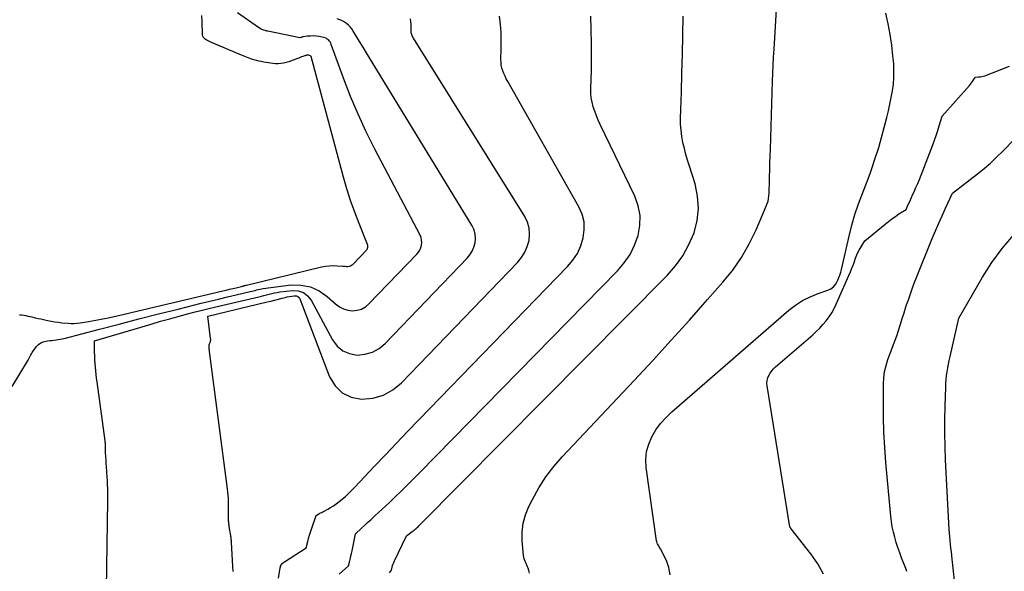
# Model space of a CAD drawing. Units: inches. Extents: x 2630698 to 2633371, y 1490121 to 1493805.
# Drawn here: x 2631500 to 2631596, y 1493043 to 1493097 of the extents above; entities that cross this region are included whole.
import ezdxf

# ---------------------------------------------------------------- set-up
doc = ezdxf.new("R2010")
doc.units = ezdxf.units.IN
doc.header["$MEASUREMENT"] = 0
doc.layers.add('Tile_2737_17_SW_contour_2ft', color=251, linetype='Continuous')

msp = doc.modelspace()

# ---------------------------------------------------------------- linework, layer by layer
at = {"layer": 'Tile_2737_17_SW_contour_2ft'}
for points in [[(2631549.909, 1493042.556, 8072), (2631549.84, 1493042.825, 8072), (2631549.764, 1493043.044, 8072), (2631549.706, 1493043.2, 8072), (2631549.644, 1493043.355, 8072), (2631549.575, 1493043.506, 8072), (2631549.501, 1493043.655, 8072), (2631549.433, 1493043.806, 8072), (2631549.377, 1493043.96, 8072), (2631549.34, 1493044.12, 8072), (2631549.316, 1493044.283, 8072), (2631549.184, 1493045.724, 8072), (2631549.178, 1493046.596, 8072), (2631549.268, 1493047.45, 8072), (2631549.499, 1493048.277, 8072), (2631549.825, 1493049.086, 8072), (2631550.183, 1493049.795, 8072), (2631550.81, 1493050.911, 8072), (2631551.496, 1493051.986, 8072), (2631552.272, 1493052.998, 8072), (2631553.108, 1493053.967, 8072), (2631560.135, 1493061.445, 8072), (2631561.954, 1493063.399, 8072), (2631563.759, 1493065.365, 8072), (2631565.546, 1493067.35, 8072), (2631567.319, 1493069.345, 8072), (2631568.821, 1493071.053, 8072), (2631569.771, 1493072.243, 8072), (2631570.641, 1493073.484, 8072), (2631571.389, 1493074.803, 8072), (2631572.057, 1493076.172, 8072), (2631573.061, 1493078.51, 8072), (2631573.152, 1493078.753, 8072), (2631573.226, 1493078.999, 8072), (2631573.275, 1493079.252, 8072), (2631573.308, 1493079.508, 8072), (2631573.326, 1493079.768, 8072), (2631573.341, 1493080.028, 8072), (2631573.352, 1493080.288, 8072), (2631573.361, 1493080.548, 8072), (2631573.382, 1493081.382, 8072), (2631573.399, 1493082.06, 8072), (2631573.418, 1493082.737, 8072), (2631573.438, 1493083.415, 8072), (2631573.459, 1493084.092, 8072), (2631573.671, 1493090.749, 8072), (2631573.7, 1493091.533, 8072), (2631573.733, 1493092.317, 8072), (2631573.772, 1493093.101, 8072), (2631573.817, 1493093.884, 8072), (2631574.424, 1493103.892, 8072)], [(2631499.302, 1493060.843, 8060), (2631500.793, 1493063.314, 8060), (2631500.863, 1493063.435, 8060), (2631500.93, 1493063.557, 8060), (2631500.993, 1493063.681, 8060), (2631501.052, 1493063.807, 8060), (2631501.114, 1493063.932, 8060), (2631501.181, 1493064.054, 8060), (2631501.256, 1493064.17, 8060), (2631501.337, 1493064.283, 8060), (2631501.691, 1493064.745, 8060), (2631501.883, 1493064.942, 8060), (2631502.097, 1493065.103, 8060), (2631502.342, 1493065.21, 8060), (2631502.609, 1493065.28, 8060), (2631502.768, 1493065.303, 8060), (2631502.973, 1493065.331, 8060), (2631503.178, 1493065.357, 8060), (2631503.383, 1493065.382, 8060), (2631503.589, 1493065.405, 8060), (2631503.794, 1493065.432, 8060), (2631503.998, 1493065.465, 8060), (2631504.2, 1493065.507, 8060), (2631504.401, 1493065.555, 8060), (2631507.846, 1493066.461, 8060), (2631509.77, 1493066.962, 8060), (2631511.694, 1493067.458, 8060), (2631513.622, 1493067.946, 8060), (2631515.55, 1493068.43, 8060), (2631517.797, 1493068.988, 8060), (2631518.647, 1493069.197, 8060), (2631519.496, 1493069.404, 8060), (2631520.346, 1493069.607, 8060), (2631521.197, 1493069.809, 8060), (2631522.584, 1493070.135, 8060), (2631522.741, 1493070.173, 8060), (2631522.899, 1493070.212, 8060), (2631523.056, 1493070.254, 8060), (2631523.212, 1493070.297, 8060), (2631523.369, 1493070.338, 8060), (2631523.527, 1493070.374, 8060), (2631523.687, 1493070.403, 8060), (2631523.847, 1493070.427, 8060), (2631526.573, 1493070.782, 8060), (2631527.546, 1493070.777, 8060), (2631528.47, 1493070.615, 8060), (2631529.32, 1493070.219, 8060), (2631530.121, 1493069.666, 8060), (2631530.932, 1493068.927, 8060), (2631531.304, 1493068.657, 8060), (2631531.7, 1493068.446, 8060), (2631532.132, 1493068.326, 8060), (2631532.587, 1493068.265, 8060), (2631533.039, 1493068.313, 8060), (2631533.463, 1493068.428, 8060), (2631533.845, 1493068.645, 8060), (2631534.199, 1493068.93, 8060), (2631538.875, 1493073.795, 8060), (2631539.036, 1493073.994, 8060), (2631539.17, 1493074.207, 8060), (2631539.267, 1493074.439, 8060), (2631539.338, 1493074.685, 8060), (2631539.361, 1493074.938, 8060), (2631539.351, 1493075.185, 8060), (2631539.29, 1493075.426, 8060), (2631539.196, 1493075.661, 8060), (2631534.778, 1493084.084, 8060), (2631533.93, 1493085.782, 8060), (2631533.13, 1493087.501, 8060), (2631532.4, 1493089.251, 8060), (2631531.717, 1493091.022, 8060), (2631530.513, 1493094.34, 8060), (2631530.459, 1493094.462, 8060), (2631530.395, 1493094.578, 8060), (2631530.315, 1493094.683, 8060), (2631530.225, 1493094.781, 8060), (2631530.122, 1493094.864, 8060), (2631530.012, 1493094.933, 8060), (2631529.892, 1493094.983, 8060), (2631529.764, 1493095.019, 8060), (2631529.324, 1493095.104, 8060), (2631529.043, 1493095.144, 8060), (2631528.762, 1493095.164, 8060), (2631528.48, 1493095.157, 8060), (2631528.198, 1493095.131, 8060), (2631527.734, 1493095.064, 8060), (2631527.684, 1493095.055, 8060), (2631527.634, 1493095.044, 8060), (2631527.585, 1493095.031, 8060), (2631527.536, 1493095.015, 8060), (2631527.44, 1493094.98, 8060), (2631524.316, 1493095.631, 8060), (2631524.247, 1493095.645, 8060), (2631524.177, 1493095.66, 8060), (2631524.108, 1493095.675, 8060), (2631524.039, 1493095.69, 8060), (2631523.9, 1493095.72, 8060), (2631523.73, 1493095.798, 8060), (2631523.646, 1493095.839, 8060), (2631523.564, 1493095.883, 8060), (2631523.484, 1493095.931, 8060), (2631523.407, 1493095.983, 8060), (2631521.35, 1493097.43, 8060)], [(2631500.018, 1493067.875, 8058), (2631500.223, 1493067.851, 8058), (2631500.428, 1493067.819, 8058), (2631500.632, 1493067.781, 8058), (2631500.835, 1493067.738, 8058), (2631501.038, 1493067.694, 8058), (2631501.24, 1493067.649, 8058), (2631501.443, 1493067.604, 8058), (2631501.565, 1493067.576, 8058), (2631501.828, 1493067.516, 8058), (2631502.091, 1493067.456, 8058), (2631502.355, 1493067.398, 8058), (2631502.619, 1493067.34, 8058), (2631502.781, 1493067.305, 8058), (2631503.128, 1493067.236, 8058), (2631503.475, 1493067.175, 8058), (2631503.824, 1493067.127, 8058), (2631504.175, 1493067.087, 8058), (2631504.774, 1493067.028, 8058), (2631505.066, 1493067.011, 8058), (2631505.358, 1493067.01, 8058), (2631505.648, 1493067.031, 8058), (2631505.939, 1493067.067, 8058), (2631506.767, 1493067.203, 8058), (2631507.47, 1493067.326, 8058), (2631508.171, 1493067.459, 8058), (2631508.868, 1493067.607, 8058), (2631509.564, 1493067.763, 8058), (2631519.917, 1493070.211, 8058), (2631520.241, 1493070.288, 8058), (2631520.565, 1493070.364, 8058), (2631520.889, 1493070.44, 8058), (2631521.213, 1493070.516, 8058), (2631521.743, 1493070.639, 8058), (2631521.802, 1493070.653, 8058), (2631521.861, 1493070.668, 8058), (2631521.921, 1493070.684, 8058), (2631521.98, 1493070.701, 8058), (2631522.039, 1493070.718, 8058), (2631522.098, 1493070.734, 8058), (2631522.157, 1493070.749, 8058), (2631522.216, 1493070.764, 8058), (2631529.553, 1493072.547, 8058), (2631529.933, 1493072.62, 8058), (2631530.316, 1493072.669, 8058), (2631530.701, 1493072.682, 8058), (2631531.089, 1493072.669, 8058), (2631531.593, 1493072.629, 8058), (2631531.73, 1493072.62, 8058), (2631531.867, 1493072.612, 8058), (2631532.004, 1493072.606, 8058), (2631532.141, 1493072.602, 8058), (2631532.272, 1493072.615, 8058), (2631532.394, 1493072.649, 8058), (2631532.504, 1493072.711, 8058), (2631532.606, 1493072.794, 8058), (2631533.953, 1493074.197, 8058), (2631534, 1493074.254, 8058), (2631534.039, 1493074.316, 8058), (2631534.067, 1493074.383, 8058), (2631534.087, 1493074.454, 8058), (2631534.095, 1493074.527, 8058), (2631534.095, 1493074.6, 8058), (2631534.082, 1493074.671, 8058), (2631534.061, 1493074.742, 8058), (2631533.226, 1493076.813, 8058), (2631532.801, 1493077.926, 8058), (2631532.403, 1493079.047, 8058), (2631532.045, 1493080.182, 8058), (2631531.715, 1493081.327, 8058), (2631528.531, 1493093.148, 8058), (2631528.469, 1493093.227, 8058), (2631528.316, 1493093.271, 8058), (2631528.263, 1493093.278, 8058), (2631528.21, 1493093.281, 8058), (2631528.156, 1493093.279, 8058), (2631528.103, 1493093.273, 8058), (2631528.05, 1493093.263, 8058), (2631527.997, 1493093.25, 8058), (2631527.945, 1493093.235, 8058), (2631527.894, 1493093.218, 8058), (2631527.733, 1493093.157, 8058), (2631527.602, 1493093.107, 8058), (2631527.47, 1493093.057, 8058), (2631527.339, 1493093.006, 8058), (2631527.208, 1493092.955, 8058), (2631526.35, 1493092.62, 8058), (2631525.837, 1493092.5, 8058), (2631525.58, 1493092.456, 8058), (2631525.322, 1493092.431, 8058), (2631525.063, 1493092.437, 8058), (2631524.804, 1493092.463, 8058), (2631524.157, 1493092.567, 8058), (2631523.912, 1493092.61, 8058), (2631523.668, 1493092.658, 8058), (2631523.424, 1493092.713, 8058), (2631523.182, 1493092.773, 8058), (2631522.7, 1493092.9, 8058), (2631522.379, 1493093.025, 8058), (2631522.219, 1493093.088, 8058), (2631522.059, 1493093.152, 8058), (2631521.899, 1493093.218, 8058), (2631521.74, 1493093.284, 8058), (2631518.795, 1493094.53, 8058), (2631518.665, 1493094.588, 8058), (2631518.538, 1493094.65, 8058), (2631518.414, 1493094.717, 8058), (2631518.291, 1493094.788, 8058), (2631518.18, 1493094.856, 8058), (2631518.12, 1493094.901, 8058), (2631518.066, 1493094.951, 8058), (2631518.021, 1493095.009, 8058), (2631517.982, 1493095.074, 8058), (2631517.954, 1493095.144, 8058), (2631517.931, 1493095.215, 8058), (2631517.918, 1493095.289, 8058), (2631517.91, 1493095.364, 8058), (2631517.872, 1493096.518, 8058), (2631517.856, 1493097.171, 8058)], [(2631508.401, 1493032.365, 8062), (2631508.652, 1493049.687, 8062), (2631508.654, 1493050.073, 8062), (2631508.652, 1493050.459, 8062), (2631508.644, 1493050.845, 8062), (2631508.631, 1493051.231, 8062), (2631508.61, 1493051.735, 8062), (2631508.604, 1493051.869, 8062), (2631508.596, 1493052.003, 8062), (2631508.587, 1493052.136, 8062), (2631508.576, 1493052.27, 8062), (2631508.565, 1493052.403, 8062), (2631508.554, 1493052.536, 8062), (2631508.544, 1493052.67, 8062), (2631508.535, 1493052.803, 8062), (2631508.447, 1493054.117, 8062), (2631508.441, 1493054.234, 8062), (2631508.436, 1493054.351, 8062), (2631508.434, 1493054.467, 8062), (2631508.433, 1493054.585, 8062), (2631508.434, 1493054.702, 8062), (2631508.433, 1493054.818, 8062), (2631508.431, 1493054.934, 8062), (2631508.428, 1493055.05, 8062), (2631508.423, 1493055.166, 8062), (2631508.416, 1493055.282, 8062), (2631508.404, 1493055.397, 8062), (2631508.391, 1493055.512, 8062), (2631507.609, 1493061.296, 8062), (2631507.563, 1493061.657, 8062), (2631507.519, 1493062.018, 8062), (2631507.48, 1493062.38, 8062), (2631507.443, 1493062.742, 8062), (2631507.413, 1493063.105, 8062), (2631507.388, 1493063.468, 8062), (2631507.372, 1493063.832, 8062), (2631507.361, 1493064.195, 8062), (2631507.34, 1493065.3, 8062), (2631512.895, 1493066.957, 8062), (2631513.81, 1493067.224, 8062), (2631514.728, 1493067.484, 8062), (2631515.648, 1493067.733, 8062), (2631516.571, 1493067.976, 8062), (2631517.083, 1493068.107, 8062), (2631517.751, 1493068.276, 8062), (2631518.42, 1493068.442, 8062), (2631519.09, 1493068.606, 8062), (2631519.761, 1493068.766, 8062), (2631523.414, 1493069.63, 8062), (2631523.673, 1493069.693, 8062), (2631523.931, 1493069.758, 8062), (2631524.189, 1493069.825, 8062), (2631524.446, 1493069.894, 8062), (2631524.704, 1493069.958, 8062), (2631524.963, 1493070.016, 8062), (2631525.225, 1493070.062, 8062), (2631525.488, 1493070.101, 8062), (2631526.704, 1493070.253, 8062), (2631527.272, 1493070.214, 8062), (2631527.78, 1493070.061, 8062), (2631528.199, 1493069.734, 8062), (2631528.559, 1493069.293, 8062), (2631530.637, 1493065.403, 8062), (2631531.096, 1493064.807, 8062), (2631531.636, 1493064.34, 8062), (2631532.295, 1493064.068, 8062), (2631533.035, 1493063.925, 8062), (2631533.809, 1493064.006, 8062), (2631534.534, 1493064.203, 8062), (2631535.188, 1493064.574, 8062), (2631535.794, 1493065.062, 8062), (2631543.797, 1493073.393, 8062), (2631544.072, 1493073.733, 8062), (2631544.302, 1493074.097, 8062), (2631544.468, 1493074.496, 8062), (2631544.589, 1493074.916, 8062), (2631544.623, 1493075.346, 8062), (2631544.596, 1493075.765, 8062), (2631544.476, 1493076.167, 8062), (2631544.294, 1493076.558, 8062), (2631534.137, 1493093.189, 8062), (2631533.845, 1493093.67, 8062), (2631533.555, 1493094.151, 8062), (2631533.266, 1493094.633, 8062), (2631532.98, 1493095.116, 8062), (2631532.664, 1493095.65, 8062), (2631532.524, 1493095.856, 8062), (2631532.369, 1493096.048, 8062), (2631532.191, 1493096.219, 8062), (2631531.998, 1493096.376, 8062), (2631531.802, 1493096.516, 8062), (2631531.692, 1493096.587, 8062), (2631531.579, 1493096.651, 8062), (2631531.46, 1493096.706, 8062), (2631531.339, 1493096.754, 8062), (2631531.09, 1493096.84, 8062)], [(2631520.923, 1493042.744, 8064), (2631520.879, 1493043.265, 8064), (2631520.748, 1493045.583, 8064), (2631520.743, 1493045.663, 8064), (2631520.738, 1493045.743, 8064), (2631520.732, 1493045.823, 8064), (2631520.726, 1493045.903, 8064), (2631520.719, 1493045.983, 8064), (2631520.711, 1493046.063, 8064), (2631520.7, 1493046.142, 8064), (2631520.688, 1493046.221, 8064), (2631520.538, 1493047.149, 8064), (2631520.522, 1493047.252, 8064), (2631520.507, 1493047.355, 8064), (2631520.494, 1493047.458, 8064), (2631520.483, 1493047.561, 8064), (2631520.474, 1493047.665, 8064), (2631520.468, 1493047.769, 8064), (2631520.465, 1493047.873, 8064), (2631520.464, 1493047.977, 8064), (2631520.47, 1493048.384, 8064), (2631520.472, 1493048.689, 8064), (2631520.472, 1493048.993, 8064), (2631520.467, 1493049.298, 8064), (2631520.461, 1493049.602, 8064), (2631520.448, 1493049.906, 8064), (2631520.428, 1493050.21, 8064), (2631520.399, 1493050.513, 8064), (2631520.365, 1493050.815, 8064), (2631518.6, 1493064.284, 8064), (2631518.587, 1493064.395, 8064), (2631518.577, 1493064.506, 8064), (2631518.571, 1493064.617, 8064), (2631518.568, 1493064.729, 8064), (2631518.566, 1493064.908, 8064), (2631518.568, 1493064.929, 8064), (2631518.571, 1493064.95, 8064), (2631518.578, 1493064.97, 8064), (2631518.587, 1493064.99, 8064), (2631518.649, 1493065.105, 8064), (2631518.675, 1493065.132, 8064), (2631518.702, 1493065.263, 8064), (2631518.712, 1493065.33, 8064), (2631518.717, 1493065.396, 8064), (2631518.717, 1493065.462, 8064), (2631518.712, 1493065.529, 8064), (2631518.43, 1493067.74, 8064), (2631524.236, 1493069.121, 8064), (2631524.603, 1493069.21, 8064), (2631524.968, 1493069.299, 8064), (2631525.334, 1493069.392, 8064), (2631525.698, 1493069.485, 8064), (2631525.994, 1493069.562, 8064), (2631526.212, 1493069.614, 8064), (2631526.431, 1493069.659, 8064), (2631526.651, 1493069.695, 8064), (2631526.873, 1493069.725, 8064), (2631526.958, 1493069.734, 8064), (2631527.116, 1493069.718, 8064), (2631527.253, 1493069.669, 8064), (2631527.36, 1493069.569, 8064), (2631527.446, 1493069.436, 8064), (2631530.353, 1493061.803, 8064), (2631530.899, 1493060.916, 8064), (2631531.58, 1493060.22, 8064), (2631532.463, 1493059.809, 8064), (2631533.481, 1493059.589, 8064), (2631534.577, 1493059.703, 8064), (2631535.604, 1493059.982, 8064), (2631536.53, 1493060.507, 8064), (2631537.388, 1493061.197, 8064), (2631548.715, 1493072.987, 8064), (2631549.107, 1493073.471, 8064), (2631549.438, 1493073.988, 8064), (2631549.678, 1493074.552, 8064), (2631549.857, 1493075.149, 8064), (2631549.911, 1493075.759, 8064), (2631549.875, 1493076.352, 8064), (2631549.705, 1493076.921, 8064), (2631549.444, 1493077.474, 8064), (2631538.557, 1493094.937, 8064), (2631538.507, 1493095.023, 8064), (2631538.46, 1493095.11, 8064), (2631538.419, 1493095.201, 8064), (2631538.381, 1493095.292, 8064), (2631538.352, 1493095.387, 8064), (2631538.331, 1493095.482, 8064), (2631538.32, 1493095.58, 8064), (2631538.317, 1493095.678, 8064), (2631538.328, 1493096.026, 8064), (2631538.323, 1493096.297, 8064), (2631538.301, 1493096.566, 8064), (2631538.252, 1493096.832, 8064)], [(2631525.36, 1493042.06, 8066), (2631525.509, 1493043.076, 8066), (2631525.531, 1493043.171, 8066), (2631525.561, 1493043.261, 8066), (2631525.605, 1493043.345, 8066), (2631525.658, 1493043.426, 8066), (2631525.722, 1493043.5, 8066), (2631525.79, 1493043.569, 8066), (2631525.865, 1493043.631, 8066), (2631525.943, 1493043.688, 8066), (2631528.04, 1493045.06, 8066), (2631528.208, 1493045.667, 8066), (2631528.294, 1493045.97, 8066), (2631528.385, 1493046.272, 8066), (2631528.48, 1493046.571, 8066), (2631528.579, 1493046.871, 8066), (2631529.03, 1493048.2, 8066), (2631529.09, 1493048.253, 8066), (2631529.341, 1493048.397, 8066), (2631529.457, 1493048.459, 8066), (2631529.573, 1493048.522, 8066), (2631529.689, 1493048.584, 8066), (2631529.805, 1493048.645, 8066), (2631530.161, 1493048.833, 8066), (2631530.449, 1493048.996, 8066), (2631530.731, 1493049.17, 8066), (2631531.002, 1493049.36, 8066), (2631531.265, 1493049.562, 8066), (2631531.757, 1493049.961, 8066), (2631531.899, 1493050.08, 8066), (2631532.038, 1493050.202, 8066), (2631532.172, 1493050.328, 8066), (2631532.304, 1493050.458, 8066), (2631532.433, 1493050.59, 8066), (2631532.562, 1493050.723, 8066), (2631532.689, 1493050.857, 8066), (2631532.817, 1493050.991, 8066), (2631534.722, 1493053.014, 8066), (2631535.804, 1493054.157, 8066), (2631536.889, 1493055.298, 8066), (2631537.979, 1493056.434, 8066), (2631539.072, 1493057.567, 8066), (2631553.619, 1493072.577, 8066), (2631554.137, 1493073.207, 8066), (2631554.579, 1493073.878, 8066), (2631554.908, 1493074.611, 8066), (2631555.161, 1493075.387, 8066), (2631555.256, 1493076.181, 8066), (2631555.234, 1493076.959, 8066), (2631555.039, 1493077.712, 8066), (2631554.726, 1493078.448, 8066), (2631547.769, 1493090.7, 8066), (2631547.632, 1493090.955, 8066), (2631547.505, 1493091.214, 8066), (2631547.391, 1493091.479, 8066), (2631547.285, 1493091.749, 8066), (2631547.203, 1493092.023, 8066), (2631547.143, 1493092.302, 8066), (2631547.114, 1493092.585, 8066), (2631547.106, 1493092.872, 8066), (2631547.139, 1493093.901, 8066), (2631547.143, 1493094.703, 8066), (2631547.117, 1493095.504, 8066), (2631547.048, 1493096.302, 8066), (2631546.949, 1493097.099, 8066)], [(2631531.275, 1493042.453, 8068), (2631532.21, 1493043.29, 8068), (2631532.326, 1493043.776, 8068), (2631532.383, 1493044.02, 8068), (2631532.439, 1493044.263, 8068), (2631532.492, 1493044.507, 8068), (2631532.544, 1493044.752, 8068), (2631532.89, 1493046.41, 8068), (2631533.478, 1493046.968, 8068), (2631533.773, 1493047.246, 8068), (2631534.069, 1493047.522, 8068), (2631534.368, 1493047.795, 8068), (2631534.668, 1493048.068, 8068), (2631534.784, 1493048.171, 8068), (2631535.141, 1493048.496, 8068), (2631535.496, 1493048.824, 8068), (2631535.847, 1493049.155, 8068), (2631536.195, 1493049.49, 8068), (2631536.723, 1493050.003, 8068), (2631537.331, 1493050.598, 8068), (2631537.936, 1493051.197, 8068), (2631538.537, 1493051.799, 8068), (2631539.135, 1493052.405, 8068), (2631558.503, 1493072.156, 8068), (2631559.16, 1493072.936, 8068), (2631559.73, 1493073.767, 8068), (2631560.17, 1493074.673, 8068), (2631560.522, 1493075.63, 8068), (2631560.687, 1493076.617, 8068), (2631560.711, 1493077.592, 8068), (2631560.522, 1493078.548, 8068), (2631560.192, 1493079.493, 8068), (2631556.819, 1493086.509, 8068), (2631556.628, 1493086.929, 8068), (2631556.449, 1493087.355, 8068), (2631556.289, 1493087.788, 8068), (2631556.141, 1493088.225, 8068), (2631556.026, 1493088.67, 8068), (2631555.941, 1493089.119, 8068), (2631555.902, 1493089.574, 8068), (2631555.893, 1493090.033, 8068), (2631555.949, 1493091.776, 8068), (2631555.974, 1493093.11, 8068), (2631555.975, 1493094.444, 8068), (2631555.942, 1493095.777, 8068), (2631555.886, 1493097.11, 8068)], [(2631536.194, 1493042.608, 8070), (2631536.39, 1493042.85, 8070), (2631536.468, 1493043.164, 8070), (2631536.511, 1493043.319, 8070), (2631536.561, 1493043.473, 8070), (2631536.621, 1493043.622, 8070), (2631536.687, 1493043.77, 8070), (2631537.88, 1493046.23, 8070), (2631538.438, 1493046.643, 8070), (2631538.534, 1493046.717, 8070), (2631538.629, 1493046.792, 8070), (2631538.723, 1493046.87, 8070), (2631538.815, 1493046.949, 8070), (2631538.905, 1493047.03, 8070), (2631538.994, 1493047.113, 8070), (2631539.082, 1493047.197, 8070), (2631539.168, 1493047.283, 8070), (2631563.35, 1493071.701, 8070), (2631564.171, 1493072.647, 8070), (2631564.901, 1493073.65, 8070), (2631565.495, 1493074.739, 8070), (2631565.997, 1493075.887, 8070), (2631566.298, 1493077.081, 8070), (2631566.44, 1493078.279, 8070), (2631566.343, 1493079.481, 8070), (2631566.088, 1493080.686, 8070), (2631565.537, 1493082.41, 8070), (2631565.36, 1493082.988, 8070), (2631565.194, 1493083.569, 8070), (2631565.044, 1493084.154, 8070), (2631564.904, 1493084.742, 8070), (2631564.795, 1493085.335, 8070), (2631564.716, 1493085.93, 8070), (2631564.682, 1493086.529, 8070), (2631564.678, 1493087.132, 8070), (2631564.759, 1493089.652, 8070), (2631564.813, 1493091.517, 8070), (2631564.859, 1493093.381, 8070), (2631564.893, 1493095.247, 8070), (2631564.92, 1493097.112, 8070)], [(2631563.663, 1493042.416, 8074), (2631563.534, 1493043.109, 8074), (2631563.29, 1493043.796, 8074), (2631562.699, 1493044.964, 8074), (2631562.649, 1493045.059, 8074), (2631562.596, 1493045.152, 8074), (2631562.539, 1493045.244, 8074), (2631562.479, 1493045.333, 8074), (2631562.425, 1493045.424, 8074), (2631562.38, 1493045.519, 8074), (2631562.349, 1493045.619, 8074), (2631562.327, 1493045.722, 8074), (2631561.318, 1493052.924, 8074), (2631561.286, 1493053.702, 8074), (2631561.348, 1493054.463, 8074), (2631561.554, 1493055.197, 8074), (2631561.855, 1493055.915, 8074), (2631562.268, 1493056.591, 8074), (2631562.726, 1493057.232, 8074), (2631563.25, 1493057.818, 8074), (2631563.819, 1493058.37, 8074), (2631575.255, 1493068.304, 8074), (2631575.916, 1493068.813, 8074), (2631576.609, 1493069.265, 8074), (2631577.351, 1493069.633, 8074), (2631578.125, 1493069.945, 8074), (2631579.064, 1493070.26, 8074), (2631579.362, 1493070.405, 8074), (2631579.624, 1493070.589, 8074), (2631579.833, 1493070.833, 8074), (2631580.005, 1493071.116, 8074), (2631580.063, 1493071.244, 8074), (2631580.168, 1493071.499, 8074), (2631580.263, 1493071.758, 8074), (2631580.342, 1493072.023, 8074), (2631580.412, 1493072.291, 8074), (2631581.158, 1493075.573, 8074), (2631581.425, 1493076.633, 8074), (2631581.724, 1493077.683, 8074), (2631582.072, 1493078.718, 8074), (2631582.451, 1493079.743, 8074), (2631582.783, 1493080.581, 8074), (2631583.015, 1493081.181, 8074), (2631583.239, 1493081.785, 8074), (2631583.45, 1493082.393, 8074), (2631583.654, 1493083.004, 8074), (2631584.05, 1493084.23, 8074), (2631584.835, 1493087.184, 8074), (2631584.997, 1493087.83, 8074), (2631585.148, 1493088.479, 8074), (2631585.281, 1493089.131, 8074), (2631585.401, 1493089.786, 8074), (2631585.488, 1493090.444, 8074), (2631585.541, 1493091.104, 8074), (2631585.545, 1493091.765, 8074), (2631585.515, 1493092.428, 8074), (2631585.449, 1493093.217, 8074), (2631585.334, 1493094.271, 8074), (2631585.185, 1493095.32, 8074), (2631584.983, 1493096.359, 8074), (2631584.746, 1493097.393, 8074)], [(2631578.653, 1493042.477, 8076), (2631578.085, 1493043.484, 8076), (2631577.426, 1493044.448, 8076), (2631575.494, 1493046.911, 8076), (2631575.481, 1493046.927, 8076), (2631575.469, 1493046.943, 8076), (2631575.457, 1493046.958, 8076), (2631575.445, 1493046.974, 8076), (2631575.398, 1493047.037, 8076), (2631575.387, 1493047.054, 8076), (2631575.379, 1493047.071, 8076), (2631575.372, 1493047.089, 8076), (2631575.368, 1493047.108, 8076), (2631573.132, 1493060.908, 8076), (2631573.116, 1493061.171, 8076), (2631573.133, 1493061.429, 8076), (2631573.2, 1493061.679, 8076), (2631573.301, 1493061.923, 8076), (2631573.44, 1493062.153, 8076), (2631573.595, 1493062.37, 8076), (2631573.772, 1493062.57, 8076), (2631573.966, 1493062.757, 8076), (2631577.593, 1493065.907, 8076), (2631577.944, 1493066.229, 8076), (2631578.282, 1493066.563, 8076), (2631578.601, 1493066.914, 8076), (2631578.909, 1493067.278, 8076), (2631579.191, 1493067.66, 8076), (2631579.452, 1493068.055, 8076), (2631579.681, 1493068.469, 8076), (2631579.89, 1493068.896, 8076), (2631581.133, 1493071.712, 8076), (2631581.287, 1493072.072, 8076), (2631581.434, 1493072.435, 8076), (2631581.572, 1493072.801, 8076), (2631581.703, 1493073.169, 8076), (2631581.727, 1493073.24, 8076), (2631581.853, 1493073.57, 8076), (2631581.994, 1493073.893, 8076), (2631582.156, 1493074.205, 8076), (2631582.333, 1493074.51, 8076), (2631582.71, 1493075.11, 8076), (2631584.673, 1493076.751, 8076), (2631585, 1493077.013, 8076), (2631585.334, 1493077.266, 8076), (2631585.678, 1493077.504, 8076), (2631586.029, 1493077.734, 8076), (2631586.74, 1493078.18, 8076), (2631586.949, 1493078.652, 8076), (2631587.054, 1493078.888, 8076), (2631587.159, 1493079.124, 8076), (2631587.266, 1493079.36, 8076), (2631587.372, 1493079.595, 8076), (2631587.518, 1493079.918, 8076), (2631587.694, 1493080.315, 8076), (2631587.866, 1493080.715, 8076), (2631588.03, 1493081.118, 8076), (2631588.19, 1493081.522, 8076), (2631589.332, 1493084.5, 8076), (2631589.505, 1493084.964, 8076), (2631589.67, 1493085.43, 8076), (2631589.825, 1493085.9, 8076), (2631589.974, 1493086.372, 8076), (2631590.26, 1493087.32, 8076), (2631592.922, 1493090.32, 8076), (2631593.031, 1493090.449, 8076), (2631593.136, 1493090.581, 8076), (2631593.234, 1493090.717, 8076), (2631593.328, 1493090.856, 8076), (2631593.51, 1493091.14, 8076), (2631593.823, 1493091.148, 8076), (2631593.978, 1493091.16, 8076), (2631594.131, 1493091.183, 8076), (2631594.281, 1493091.221, 8076), (2631594.428, 1493091.27, 8076), (2631596.83, 1493092.21, 8076)], [(2631586.802, 1493042.718, 8078), (2631586.693, 1493043.016, 8078), (2631586.29, 1493044.065, 8078), (2631586.107, 1493044.563, 8078), (2631585.932, 1493045.064, 8078), (2631585.769, 1493045.569, 8078), (2631585.616, 1493046.077, 8078), (2631585.484, 1493046.59, 8078), (2631585.371, 1493047.107, 8078), (2631585.289, 1493047.63, 8078), (2631585.227, 1493048.156, 8078), (2631584.757, 1493053.395, 8078), (2631584.645, 1493054.88, 8078), (2631584.561, 1493056.366, 8078), (2631584.52, 1493057.854, 8078), (2631584.508, 1493059.343, 8078), (2631584.518, 1493061.092, 8078), (2631584.554, 1493061.701, 8078), (2631584.631, 1493062.304, 8078), (2631584.771, 1493062.894, 8078), (2631584.953, 1493063.477, 8078), (2631585.82, 1493065.81, 8078), (2631586.177, 1493066.941, 8078), (2631586.356, 1493067.506, 8078), (2631586.537, 1493068.071, 8078), (2631586.721, 1493068.635, 8078), (2631586.905, 1493069.199, 8078), (2631586.917, 1493069.234, 8078), (2631587.114, 1493069.814, 8078), (2631587.318, 1493070.39, 8078), (2631587.534, 1493070.962, 8078), (2631587.757, 1493071.531, 8078), (2631589.294, 1493075.345, 8078), (2631589.602, 1493076.091, 8078), (2631589.919, 1493076.833, 8078), (2631590.249, 1493077.569, 8078), (2631590.588, 1493078.301, 8078), (2631591.28, 1493079.76, 8078), (2631593.709, 1493081.66, 8078), (2631594.352, 1493082.184, 8078), (2631594.98, 1493082.725, 8078), (2631595.587, 1493083.29, 8078), (2631596.179, 1493083.872, 8078), (2631597.34, 1493085.06, 8078)], [(2631591.592, 1493040.669, 8080), (2631591.239, 1493043.925, 8080), (2631591.199, 1493044.29, 8080), (2631591.159, 1493044.655, 8080), (2631591.118, 1493045.02, 8080), (2631591.077, 1493045.385, 8080), (2631591.039, 1493045.75, 8080), (2631591.005, 1493046.115, 8080), (2631590.978, 1493046.482, 8080), (2631590.955, 1493046.848, 8080), (2631590.593, 1493053.657, 8080), (2631590.54, 1493054.97, 8080), (2631590.51, 1493056.284, 8080), (2631590.514, 1493057.597, 8080), (2631590.54, 1493058.911, 8080), (2631590.602, 1493060.785, 8080), (2631590.622, 1493061.162, 8080), (2631590.651, 1493061.537, 8080), (2631590.695, 1493061.912, 8080), (2631590.748, 1493062.285, 8080), (2631590.812, 1493062.657, 8080), (2631590.881, 1493063.027, 8080), (2631590.956, 1493063.397, 8080), (2631591.036, 1493063.766, 8080), (2631591.89, 1493067.53, 8080), (2631594.21, 1493071.54, 8080), (2631595.126, 1493072.981, 8080), (2631596.117, 1493074.365, 8080), (2631597.219, 1493075.662, 8080)]]:
    msp.add_polyline3d(points, dxfattribs=at)

doc.saveas('drawing.dxf')
